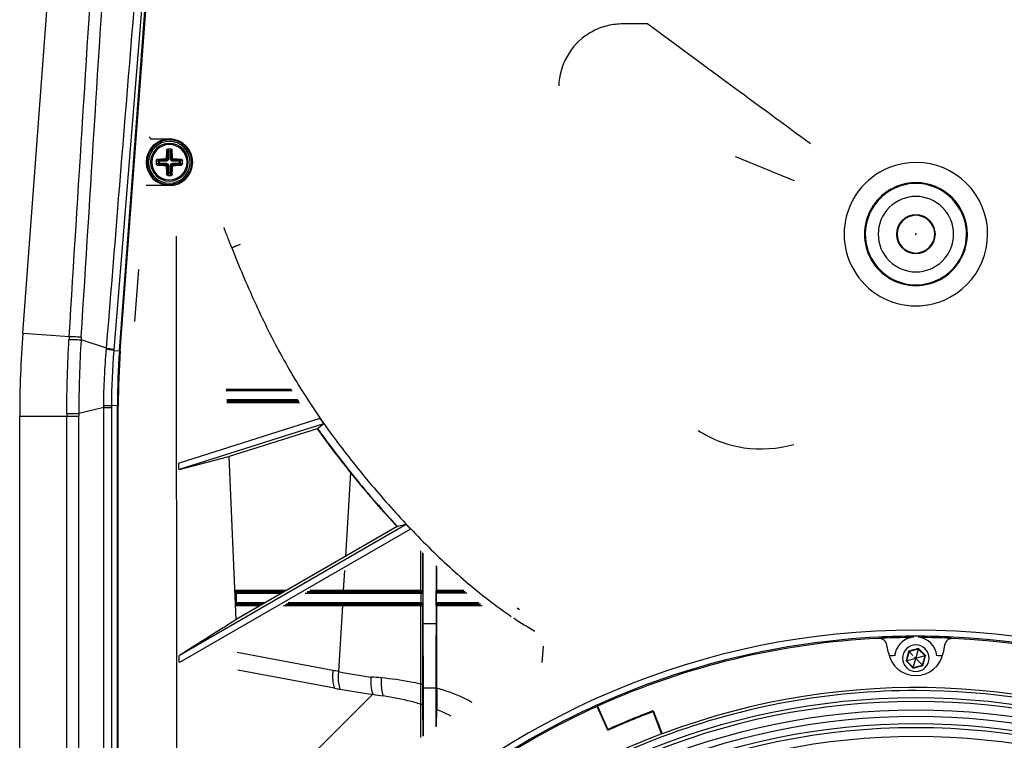
# Paper-space layout '13000589_1' of a CAD drawing. Units: millimetres. Extents: x 0 to 297, y 0 to 210.
# Drawn here: x 245 to 270, y 122 to 140 of the extents above; entities that cross this region are included whole.
import ezdxf

# ---------------------------------------------------------------- set-up
doc = ezdxf.new("R2010")
doc.units = ezdxf.units.MM
doc.header["$LTSCALE"] = 16.335
doc.layers.get('0').update_dxf_attribs({"linetype": 'CONTINUOUS'})
for name, color, linetype in [('ASSI', 7, 'CONTINUOUS'), ('AXES', 7, 'CONTINUOUS'), ('COPYGEOM', 7, 'CONTINUOUS'), ('GEOM', 7, 'CONTINUOUS')]:
    doc.layers.add(name, color=color, linetype=linetype)

psp = doc.layouts.new('13000589_1')

# ---------------------------------------------------------------- linework, layer by layer
at = {"color": 7, "linetype": 'CONTINUOUS'}
for p, q in [((245.5328, 131.8865), (246.3579, 142.8868)), ((248.681, 136.6761), (248.6833, 136.6762)), ((248.86, 136.6761), (248.681, 136.6761)), ((248.86, 136.6785), (249.1503, 136.6785)), ((249.1503, 135.5277), (248.5804, 135.5277)), ((250.4895, 134.4921), (250.5168, 134.4215)), ((250.6224, 134.1513), (250.6275, 134.1384)), ((250.5529, 130.5031), (252.1549, 130.5031)), ((250.5533, 130.495), (252.1595, 130.4956)), ((252.3379, 130.2105), (250.5654, 130.2112)), ((250.5657, 130.2032), (252.3426, 130.2032)), ((245.4561, 97.3678), (245.4561, 129.8373)), ((252.8655, 129.7757), (249.3886, 128.6795)), ((252.9555, 129.6471), (249.3889, 128.5226)), ((252.7984, 129.5261), (250.6239, 128.8405)), ((252.805, 129.5319), (252.7984, 129.5261)), ((249.3889, 128.5226), (250.6151, 128.8414)), ((250.6151, 128.8414), (250.7874, 124.8058)), ((250.6151, 128.8414), (250.6239, 128.8405)), ((250.7958, 124.8147), (250.6239, 128.8405)), ((254.2296, 127.7236), (254.1974, 127.7608)), ((254.9934, 127.1595), (249.3973, 123.9285)), ((254.7698, 127.1091), (250.7958, 124.8147)), ((254.7698, 127.1091), (254.78, 127.1109)), ((254.9934, 127.1595), (254.78, 127.1109)), ((255.0992, 127.0477), (249.3976, 123.7558)), ((255.405, 126.4539), (255.405, 124.7164)), ((255.7294, 126.1408), (255.7294, 124.7164)), ((255.7378, 125.5315), (255.7378, 126.1329)), ((250.7828, 125.5037), (250.7664, 125.5037)), ((251.988, 125.503), (250.7828, 125.5037)), ((250.7828, 125.4968), (250.8034, 125.4968)), ((250.8034, 125.4968), (251.9772, 125.4968)), ((252.5493, 125.4968), (253.4603, 125.4968)), ((253.4417, 125.5022), (252.5595, 125.5027)), ((253.4603, 125.5022), (253.4417, 125.5022)), ((253.7936, 125.502), (253.4603, 125.5022)), ((253.4603, 125.4968), (253.7936, 125.4968)), ((253.7936, 125.4968), (255.3523, 125.4968)), ((255.3523, 125.4968), (255.3678, 125.4968)), ((255.3678, 125.4968), (255.3726, 125.4968)), ((255.7328, 125.4735), (255.7328, 125.4769)), ((255.7328, 125.4668), (255.7328, 125.4735)), ((255.7677, 125.4968), (255.763, 125.4968)), ((256.4474, 125.5016), (255.7677, 125.5015)), ((256.4522, 125.4968), (255.7677, 125.4968)), ((250.7798, 125.1896), (250.7828, 125.1896)), ((250.8034, 125.1965), (250.7828, 125.1965)), ((250.7828, 125.1896), (251.4458, 125.19)), ((251.4571, 125.1965), (250.8034, 125.1965)), ((252.0185, 125.1903), (253.4195, 125.1911)), ((253.4381, 125.1965), (252.0292, 125.1965)), ((253.4195, 125.1911), (253.4381, 125.1911)), ((255.1044, 125.1965), (253.4381, 125.1965)), ((255.1043, 125.1917), (255.3477, 125.1917)), ((255.3523, 125.1965), (255.1044, 125.1965)), ((255.3476, 125.1917), (255.3678, 125.1917)), ((255.3477, 125.1917), (255.3678, 125.1917)), ((255.3726, 125.1965), (255.3523, 125.1965)), ((255.3979, 125.1617), (255.3979, 124.2807)), ((255.7677, 125.1965), (255.763, 125.1965)), ((256.6766, 125.1965), (255.7677, 125.1965)), ((256.8225, 125.1965), (256.6766, 125.1965)), ((256.677, 125.1917), (256.8298, 125.1916)), ((250.7874, 124.8058), (250.7958, 124.8147)), ((255.405, 124.7164), (255.4106, 123.1326)), ((255.405, 124.7164), (255.7294, 124.7164)), ((255.7294, 124.7164), (255.7238, 123.1326)), ((266.8913, 123.9957), (266.856, 124.187)), ((268.2795, 124.187), (268.2442, 123.9957)), ((255.7379, 123.1233), (255.7378, 124.1301)), ((267.4006, 124.0277), (267.3394, 123.7993)), ((267.3913, 124.037), (267.4006, 124.0277)), ((267.629, 124.0889), (267.4006, 124.0277)), ((267.4006, 124.0277), (267.4972, 123.931)), ((267.5858, 123.9278), (267.5685, 123.8633)), ((267.7961, 123.9217), (267.5858, 123.8653)), ((267.629, 124.0889), (267.587, 123.9322)), ((267.6324, 124.1016), (267.629, 124.0889)), ((267.7961, 123.9217), (267.629, 124.0889)), ((267.7349, 123.6933), (267.7961, 123.9217)), ((267.8088, 123.9251), (267.7961, 123.9217)), ((267.3267, 123.7959), (267.3394, 123.7993)), ((267.3394, 123.7993), (267.565, 123.8597)), ((267.3394, 123.7993), (267.5066, 123.6321)), ((267.5066, 123.6321), (267.567, 123.8577)), ((267.5066, 123.6321), (267.7349, 123.6933)), ((267.5317, 123.8966), (267.5657, 123.8625)), ((267.5657, 123.8625), (267.565, 123.8597)), ((267.565, 123.8597), (267.567, 123.8577)), ((267.5685, 123.8633), (267.5657, 123.8625)), ((267.567, 123.8577), (267.5698, 123.8585)), ((267.5705, 123.8612), (267.5685, 123.8633)), ((267.5698, 123.8585), (267.5705, 123.8612)), ((267.7349, 123.6933), (267.5698, 123.8585)), ((267.5858, 123.8653), (267.5705, 123.8612)), ((267.7442, 123.684), (267.7349, 123.6933)), ((267.5032, 123.6194), (267.5066, 123.6321)), ((255.4106, 123.1326), (255.4106, 121.9455)), ((255.4106, 123.1326), (255.7238, 123.1326)), ((255.7238, 123.1326), (255.7238, 122.1705)), ((255.3984, 122.7434), (255.4004, 121.9382)), ((255.7363, 122.1792), (255.7373, 122.5841)), ((259.9626, 122.0984), (259.7026, 122.6722)), ((259.7117, 122.6764), (259.9717, 122.1025)), ((261.2959, 121.9911), (261.088, 122.5432)), ((261.0903, 122.5655), (261.0973, 122.5468)), ((261.0973, 122.5468), (261.3052, 121.9946)), ((259.9708, 122.0801), (259.9626, 122.0984))]:
    psp.add_line(p, q, dxfattribs=at)
at = {"color": 9, "linetype": 'CONTINUOUS'}
for p, q in [((247.9179, 131.4517), (248.7239, 142.1978)), ((247.9378, 131.4502), (248.7438, 142.1963)), ((248.6833, 136.6762), (248.6837, 136.6762)), ((248.6837, 136.6762), (248.7101, 136.6778)), ((249.3323, 120.9758), (249.3284, 134.2776)), ((248.385, 133.4584), (248.2873, 132.1704)), ((245.5328, 131.8865), (246.231, 131.8341)), ((246.231, 131.8341), (246.677, 131.8007)), ((247.7878, 131.4565), (247.9179, 131.4517)), ((247.9378, 131.4502), (247.9179, 131.4517)), ((250.5545, 130.465), (252.1778, 130.4656)), ((252.3187, 130.2406), (250.5641, 130.2412)), ((247.867, 130.0925), (247.7298, 130.0977)), ((247.867, 108.0545), (247.867, 130.0925)), ((247.8869, 130.0925), (247.867, 130.0925)), ((247.887, 108.0545), (247.8869, 130.0925)), ((250.567, 130.1732), (252.3618, 130.1732)), ((245.4561, 129.8373), (246.1284, 129.8373)), ((246.1284, 129.8373), (246.1562, 129.8373)), ((246.1562, 129.8373), (246.6188, 129.8373)), ((253.6165, 128.4441), (253.492, 126.3713)), ((255.3477, 126.5106), (255.3477, 125.5317)), ((255.3979, 126.4609), (255.3979, 125.5315)), ((255.7472, 125.5317), (255.7473, 126.124)), ((255.7472, 125.5317), (255.7473, 126.124)), ((253.4715, 126.0292), (253.4417, 125.5322)), ((253.4715, 126.0292), (253.4417, 125.5322)), ((252.0399, 125.533), (250.7651, 125.5337)), ((250.7666, 125.4968), (250.7828, 125.4968)), ((250.7679, 125.4668), (250.7895, 125.4668)), ((250.7895, 125.4668), (250.8034, 125.4668)), ((250.8034, 125.2265), (250.8034, 125.4668)), ((250.8034, 125.4668), (251.9253, 125.4668)), ((252.4973, 125.4668), (255.3523, 125.4668)), ((253.4417, 125.5322), (252.6114, 125.5326)), ((253.4604, 125.5322), (253.4417, 125.5322)), ((253.4603, 125.5322), (253.4417, 125.5322)), ((253.7721, 125.5321), (253.4604, 125.5322)), ((253.7937, 125.532), (253.7721, 125.5321)), ((253.7936, 125.5321), (253.7721, 125.5321)), ((255.3477, 125.5317), (253.7937, 125.532)), ((255.3678, 125.5015), (253.7937, 125.502)), ((255.3523, 125.4668), (255.3523, 125.2265)), ((255.3523, 125.4668), (255.4015, 125.4668)), ((255.3678, 125.5015), (255.3679, 125.5015)), ((255.3678, 125.5015), (255.3679, 125.5015)), ((255.3678, 125.5015), (255.3679, 125.5015)), ((255.3679, 125.5015), (255.3726, 125.4968)), ((255.3679, 125.5015), (255.3726, 125.4968)), ((255.3977, 125.5316), (255.3979, 125.5315)), ((255.3979, 125.5315), (255.4027, 125.5268)), ((255.3979, 125.5314), (255.3979, 125.5315)), ((255.7328, 125.2265), (255.7328, 125.4668)), ((255.7328, 125.4668), (255.7421, 125.4668)), ((255.733, 125.5266), (255.7331, 125.5268)), ((255.7331, 125.5268), (255.7378, 125.5315)), ((255.7421, 125.2265), (255.7421, 125.4668)), ((255.763, 125.4668), (255.7421, 125.4668)), ((256.4116, 125.5318), (255.7472, 125.5317)), ((255.7477, 125.5266), (255.7472, 125.5317)), ((255.763, 125.4968), (255.7677, 125.5015)), ((256.488, 125.4668), (255.763, 125.4668)), ((250.7912, 125.2265), (250.7782, 125.2265)), ((250.7828, 125.1965), (250.7795, 125.1965)), ((250.7811, 125.1596), (251.3938, 125.16)), ((250.8034, 125.2265), (250.7912, 125.2265)), ((251.5091, 125.2265), (250.8034, 125.2265)), ((251.9665, 125.1603), (253.4195, 125.1611)), ((255.3523, 125.2265), (252.0811, 125.2265)), ((253.4195, 125.1611), (253.3223, 123.5325)), ((253.4195, 125.1611), (253.4382, 125.1611)), ((253.4195, 125.1611), (253.4381, 125.1611)), ((253.4381, 125.1911), (255.1043, 125.1917)), ((253.4382, 125.1611), (255.1046, 125.1618)), ((255.1046, 125.1618), (255.3476, 125.1619)), ((255.3476, 125.1619), (255.3475, 123.225)), ((255.3523, 125.2265), (255.3734, 125.2265)), ((255.3679, 125.1918), (255.3678, 125.1917)), ((255.3679, 125.1918), (255.3678, 125.1917)), ((255.3678, 125.1917), (255.3679, 125.1917)), ((255.3726, 125.1965), (255.3679, 125.1918)), ((255.3726, 125.1965), (255.3679, 125.1918)), ((255.3734, 125.2265), (255.4029, 125.2265)), ((255.3976, 125.1618), (255.3979, 125.1617)), ((255.4027, 125.1665), (255.3979, 125.1617)), ((255.3979, 125.1619), (255.3979, 125.1617)), ((255.733, 125.1709), (255.7328, 125.2265)), ((255.7421, 125.2265), (255.7328, 125.2265)), ((255.7339, 125.1657), (255.7331, 125.1665)), ((255.7378, 125.1618), (255.7339, 125.1657)), ((255.738, 125.165), (255.7378, 125.1618)), ((255.7378, 124.1301), (255.7378, 125.1618)), ((255.763, 125.2265), (255.7421, 125.2265)), ((255.7472, 125.1619), (255.7679, 125.1619)), ((255.7472, 125.1619), (255.7677, 125.1619)), ((255.7472, 124.1301), (255.7472, 125.1619)), ((256.7845, 125.2265), (255.763, 125.2265)), ((255.7677, 125.1918), (255.7638, 125.1957)), ((255.7677, 125.1918), (256.677, 125.1917)), ((255.7677, 125.1918), (255.7677, 125.1918)), ((255.7679, 125.1619), (256.6769, 125.1619)), ((256.6766, 125.1619), (256.7062, 125.1619)), ((256.6769, 125.1619), (256.7062, 125.1619)), ((256.7062, 125.1619), (256.8681, 125.1619)), ((257.5319, 124.9316), (257.5865, 124.8945)), ((257.7301, 125.1025), (257.7879, 125.0646)), ((255.3979, 124.2807), (255.3979, 123.2248)), ((258.3689, 124.1556), (258.338, 123.7519)), ((253.1851, 123.559), (250.8218, 124.0019)), ((255.7471, 123.1235), (255.7472, 124.1301)), ((267.3913, 124.037), (267.3267, 123.7959)), ((267.6324, 124.1016), (267.3913, 124.037)), ((267.8088, 123.9251), (267.6324, 124.1016)), ((267.7442, 123.684), (267.8088, 123.9251)), ((267.3267, 123.7959), (267.5032, 123.6194)), ((267.5032, 123.6194), (267.7442, 123.684)), ((253.2206, 123.121), (250.8407, 123.567)), ((254.1718, 122.9717), (252.4829, 121.289)), ((255.7471, 123.1235), (255.7391, 123.1234)), ((255.348, 122.7301), (255.3484, 121.9005)), ((255.7373, 122.5841), (255.7373, 122.6054)), ((255.7441, 122.1846), (255.7458, 122.5841)), ((255.7458, 122.5841), (255.7458, 122.5937)), ((255.7458, 122.5841), (255.7458, 122.5937))]:
    psp.add_line(p, q, dxfattribs=at)
at = {"color": 7, "linetype": 'CONTINUOUS'}
for points in [[(250.4895, 134.4921), (250.5041, 134.4543), (250.5168, 134.4215)], [(250.6224, 134.1513), (250.6252, 134.1443), (250.6275, 134.1384)], [(254.2296, 127.7236), (254.2243, 127.7298), (254.2189, 127.7359), (254.2135, 127.7421), (254.2082, 127.7483), (254.2028, 127.7545), (254.1974, 127.7608)], [(254.2296, 127.7236), (254.2305, 127.7226), (254.2314, 127.7216), (254.2322, 127.7206), (254.2331, 127.7196), (254.234, 127.7186), (254.2348, 127.7176)], [(254.2348, 127.7176), (254.2357, 127.7166), (254.2365, 127.7157), (254.2372, 127.7148), (254.238, 127.7139), (254.2388, 127.713), (254.2396, 127.7121)], [(255.405, 126.4539), (255.405, 125.7033), (255.405, 124.7164)], [(255.7294, 126.1408), (255.7294, 125.8604), (255.7294, 124.7164)], [(255.7378, 125.5315), (255.7378, 126.1273), (255.7378, 126.1329)], [(255.7328, 125.4668), (255.7328, 125.4701), (255.7328, 125.4735)], [(255.405, 124.7164), (255.4057, 124.5416), (255.4063, 124.3665), (255.4069, 124.1911), (255.4075, 124.0154), (255.4081, 123.8394), (255.4087, 123.6632), (255.4094, 123.4866), (255.41, 123.3098), (255.4106, 123.1326)], [(255.7294, 124.7164), (255.7288, 124.5416), (255.7282, 124.3665), (255.7275, 124.1911), (255.7269, 124.0154), (255.7263, 123.8394), (255.7257, 123.6632), (255.7251, 123.4866), (255.7245, 123.3098), (255.7238, 123.1326)], [(255.7379, 123.1233), (255.7378, 123.4765), (255.7378, 123.8242), (255.7378, 124.1301)], [(267.3913, 124.037), (267.3926, 124.0356), (267.3939, 124.0343), (267.3951, 124.0332), (267.3962, 124.032), (267.3972, 124.031), (267.3981, 124.0301), (267.3989, 124.0294), (267.3995, 124.0288), (267.4, 124.0283), (267.4003, 124.0279), (267.4005, 124.0277), (267.4006, 124.0277)], [(267.6324, 124.1016), (267.6318, 124.0998), (267.6314, 124.098), (267.631, 124.0963), (267.6306, 124.0948), (267.6302, 124.0934), (267.6298, 124.0922), (267.6296, 124.0912), (267.6293, 124.0903), (267.6292, 124.0897), (267.629, 124.0892), (267.629, 124.089), (267.629, 124.0889)], [(267.8088, 123.9251), (267.807, 123.9246), (267.8053, 123.9241), (267.8036, 123.9237), (267.8021, 123.9233), (267.8007, 123.9229), (267.7995, 123.9226), (267.7984, 123.9223), (267.7976, 123.9221), (267.7969, 123.9219), (267.7965, 123.9218), (267.7962, 123.9217), (267.7961, 123.9217)], [(267.3267, 123.7959), (267.3285, 123.7964), (267.3303, 123.7969), (267.3319, 123.7973), (267.3334, 123.7977), (267.3348, 123.7981), (267.336, 123.7984), (267.3371, 123.7987), (267.3379, 123.7989), (267.3386, 123.7991), (267.339, 123.7992), (267.3393, 123.7993), (267.3394, 123.7993)], [(267.7442, 123.684), (267.7429, 123.6854), (267.7416, 123.6866), (267.7404, 123.6878), (267.7393, 123.689), (267.7383, 123.69), (267.7374, 123.6909), (267.7366, 123.6916), (267.736, 123.6922), (267.7355, 123.6927), (267.7352, 123.6931), (267.735, 123.6933), (267.7349, 123.6933)], [(267.5032, 123.6194), (267.5037, 123.6212), (267.5041, 123.623), (267.5046, 123.6246), (267.505, 123.6262), (267.5053, 123.6276), (267.5057, 123.6288), (267.5059, 123.6298), (267.5062, 123.6307), (267.5064, 123.6313), (267.5065, 123.6318), (267.5065, 123.632), (267.5066, 123.6321)], [(255.4106, 123.1326), (255.4106, 122.6923), (255.4106, 122.2502), (255.4106, 121.9455)], [(255.7238, 123.1326), (255.7238, 122.6921), (255.7238, 122.2498), (255.7238, 122.1705)]]:
    psp.add_lwpolyline(points, dxfattribs=at)
at = {"color": 9, "linetype": 'CONTINUOUS'}
for points in [[(255.3979, 126.4609), (255.3979, 126.2763), (255.3979, 126.0348), (255.3979, 125.7866), (255.3979, 125.5315)], [(255.7328, 125.2265), (255.7328, 125.267), (255.7328, 125.3073), (255.7328, 125.3474), (255.7328, 125.3874), (255.7328, 125.4272), (255.7328, 125.4668)], [(255.7421, 125.2265), (255.7421, 125.267), (255.7421, 125.3073), (255.7421, 125.3474), (255.7421, 125.3874), (255.7421, 125.4272), (255.7421, 125.4668)], [(255.763, 125.4968), (255.7638, 125.4976), (255.7646, 125.4984), (255.7653, 125.4992), (255.7661, 125.4999), (255.7669, 125.5007), (255.7677, 125.5015)], [(255.7677, 125.1918), (255.7669, 125.1925), (255.7661, 125.1933), (255.7653, 125.1941), (255.7646, 125.1949), (255.7638, 125.1957)], [(258.3689, 124.1556), (258.3448, 123.8411), (258.338, 123.7519)], [(255.7471, 123.1235), (255.7471, 123.4766), (255.7471, 123.8244), (255.7472, 124.1301)]]:
    psp.add_lwpolyline(points, dxfattribs=at)
at = {"color": 7, "linetype": 'CONTINUOUS'}
for centre, radius, start, end in [((249.1503, 136.1031), 0.573, 90, 180), ((249.1503, 136.1031), 0.55, 96.01999, 180), ((249.1503, 136.1031), 0.55, 83.98001, 96.01999), ((249.1503, 136.1031), 0.5754, 0, 90), ((249.1503, 136.1031), 0.55, 4.02901, 83.98001), ((249.1503, 136.1031), 0.573, 180, 270), ((249.1503, 136.1031), 0.55, 180, 263.98001), ((249.1503, 136.1031), 0.5754, 270, 360), ((249.1503, 136.1031), 0.55, 276.01999, 355.97099), ((249.1503, 136.1031), 0.55, 0, 4.02901), ((249.1503, 136.1031), 0.55, 355.97099, 360), ((267.5697, 134.3282), 1.77, 292.5, 112.5), ((267.5697, 134.3282), 1.77, 112.5, 292.5), ((267.5697, 134.3282), 1.27, 292.5, 112.5), ((267.5697, 134.3282), 1.2495, 315, 112.5), ((249.1503, 136.1031), 0.55, 263.98001, 276.01999), ((267.5697, 134.3282), 1.27, 112.5, 292.5), ((267.5697, 134.3282), 1.2495, 112.5, 135), ((267.5697, 134.3282), 1.2495, 135, 292.5), ((267.5697, 134.3282), 0.93, 315, 135), ((267.5697, 134.3282), 0.93, 135, 315), ((267.5697, 134.3282), 0.48, 135, 315), ((267.5697, 134.3282), 0.465, 135, 315), ((267.5697, 134.3282), 0.48, 315, 135), ((267.5697, 134.3282), 0.465, 315, 135), ((267.5697, 134.3282), 1.2495, 292.5, 315), ((272.861, 129.837), 27.4049, 175.71121, 179.99933), ((244.9783, 139.9044), 12.9941, 307.03654, 307.87221), ((259.7898, 134.4653), 8.5514, 215.23438, 215.43502), ((263.657, 137.1739), 13.2727, 215.28273, 215.52275), ((269.2392, 141.1423), 20.1217, 215.4841, 216.49389), ((272.2574, 143.4093), 23.8965, 216.55975, 220.9082), ((272.1755, 143.2919), 23.7577, 220.97897, 222.92847), ((255.3679, 125.5317), 0.0301, 289.00157, 299.62992), ((255.3677, 125.5317), 0.0302, 347.61618, 354.29187), ((255.369, 125.5316), 0.0289, 354.29538, 359.67693), ((255.7678, 125.531), 0.0295, 261.39541, 269.76783), ((255.3677, 125.1616), 0.0302, 5.71895, 12.40758), ((255.369, 125.1617), 0.0289, 0.32216, 5.71543), ((267.5678, 105.3326), 19.2217, 0, 180), ((267.5678, 105.3326), 19.0714, 87.23494, 92.76487), ((267.5678, 105.3326), 19.0714, 92.76487, 114.36744), ((267.5678, 105.3326), 19.04, 92.76387, 114.36867), ((266.6593, 124.1507), 0.2, 10.45469, 92.76387), ((267.5678, 105.3326), 19.04, 92.50782, 92.70026), ((267.5678, 105.3326), 19.04, 90.38276, 92.50782), ((267.5678, 123.8605), 0.525, 135, 173.42217), ((267.5678, 123.8605), 0.525, 94.99763, 135), ((267.5678, 123.8605), 0.3276, 315, 135), ((267.5678, 123.8605), 0.525, 6.57374, 83.57143), ((267.5678, 105.3326), 19.04, 87.49218, 89.61815), ((268.4762, 124.1507), 0.2, 157.5, 169.54531), ((268.4762, 124.1507), 0.2, 87.23613, 157.5), ((267.5678, 105.3326), 19.04, 87.30363, 87.49218), ((267.5678, 105.3326), 19.04, 47.76387, 87.23613), ((267.5678, 105.3326), 19.0714, 47.76358, 87.23494), ((267.5678, 124.1205), 0.6879, 190.45469, 349.54531), ((267.5678, 105.3326), 18.6, 91.60818, 92.02434), ((267.5678, 123.8605), 0.3276, 135, 315), ((267.5678, 105.3326), 18.6, 87.97569, 88.39141), ((267.5678, 105.3326), 17.8, 20.63133, 110.59914), ((267.5678, 105.3326), 19.0714, 114.39748, 132.23652), ((267.5678, 105.3326), 19.0714, 114.36744, 114.39748), ((267.5678, 105.3326), 19.04, 114.39876, 132.23613), ((267.5678, 105.3326), 19.04, 114.36789, 114.39801), ((267.5678, 105.3326), 18.41, 110.63152, 114.36867), ((267.5678, 105.3326), 18.39, 110.63133, 114.36886), ((267.5678, 105.3326), 18.41, 110.60021, 110.63152), ((267.5678, 105.3326), 18.6, 114.36797, 114.39877), ((267.5678, 105.3326), 17.8, 110.63133, 200.59914), ((267.5678, 105.3326), 18.39, 114.36886, 114.39983)]:
    psp.add_arc(centre, radius, start, end, dxfattribs=at)
at = {"color": 9, "linetype": 'CONTINUOUS'}
for centre, radius, start, end in [((292.2172, 150.5701), 44.7181, 201.16911, 201.54075), ((288.28, 149.0163), 40.4853, 201.56082, 201.78766), ((267.5697, 134.3282), 0.00966, 135, 315), ((267.5697, 134.3282), 0.00966, 315, 135), ((266.0441, 130.0923), 18.1771, 175.71122, 179.99931), ((266.044, 130.0923), 18.157, 175.71121, 179.99933), ((255.3727, 125.5268), 0.03, 269.79313, 0.01776), ((255.3681, 125.5313), 0.0297, 299.67909, 307.64131), ((255.7631, 125.4821), 0.0147, 90.38873, 96.4889), ((255.3916, 125.1617), 0.044, 174.70823, 179.78392), ((255.3911, 125.1618), 0.0435, 169.64285, 174.72616), ((255.3681, 125.1619), 0.0297, 52.15368, 59.89861), ((255.7631, 125.1665), 0.03, 90.19068, 179.99809), ((251.2951, 113.4746), 10.26, 78.60439, 79.38464), ((256.5134, 139.3705), 16.1562, 258.60836, 261.4847), ((307.2114, 123.0282), 51.8642, 179.7826, 180.32924), ((453.5116, 123.2142), 198.1138, 179.996927, 180.136147), ((256.3002, 139.552), 16.717, 259.38448, 259.86205), ((256.1423, 138.6202), 15.7721, 259.83071, 262.82299), ((257.0807, 140.4296), 17.6986, 260.5402, 261.35883), ((47.2508, 123.0854), 208.4871, 359.868097, 0.01042), ((444.892, 122.37), 189.1463, 179.771748, 179.932256), ((267.5678, 105.3326), 17.7305, 90, 110.60321), ((267.5678, 105.3326), 17.7305, 20.62913, 90), ((267.5678, 105.3326), 17.5474, 90, 270), ((267.5678, 105.3326), 17.4598, 90, 270), ((267.5678, 105.3326), 17.5474, 270, 90), ((267.5678, 105.3326), 17.4598, 270, 90), ((267.5678, 105.3326), 17.2457, 90, 270), ((267.5678, 105.3326), 17.2457, 270, 90), ((267.5678, 105.3326), 17.0869, 90, 270), ((267.5678, 105.3326), 16.9065, 90, 270), ((267.5678, 105.3326), 17.0869, 270, 90), ((267.5678, 105.3326), 16.9065, 270, 90), ((267.5678, 105.3326), 16.8122, 90, 270), ((267.5678, 105.3326), 16.8122, 270, 90), ((267.5678, 105.3326), 17.7305, 110.63551, 200.59682), ((267.5678, 105.3326), 16.5957, 90, 270), ((267.5678, 105.3326), 17.7305, 110.60321, 110.63551), ((267.5678, 105.3326), 16.5957, 270, 90)]:
    psp.add_arc(centre, radius, start, end, dxfattribs=at)
for points, knots in [([(248.6604, 136.7316), (248.6594, 136.7183), (248.669, 136.6896), (248.6968, 136.6778), (248.7101, 136.6778)], [0, 0, 0, 0, 0.500698, 1, 1, 1, 1]), ([(248.7101, 136.6778), (248.7262, 136.6787), (248.7762, 136.6778), (248.8262, 136.6785), (248.86, 136.6785)], [0, 0, 0, 0, 0.3223728, 1, 1, 1, 1]), ([(250.8933, 134.0712), (250.8677, 134.061), (250.8198, 134.0419), (250.7631, 134.0192), (250.7254, 134.0046), (250.7061, 133.9964), (250.6937, 133.9928), (250.6883, 133.9894), (250.6867, 133.9895)], [0, 0, 0, 0, 0.3718949, 0.696859, 0.8236807, 0.9189761, 0.9786179, 1, 1, 1, 1]), ([(250.7828, 125.4968), (250.7917, 125.4967), (250.8022, 125.4829), (250.8034, 125.4706), (250.8034, 125.4668)], [0, 0, 0, 0, 0.6971147, 1, 1, 1, 1]), ([(253.4417, 125.5322), (253.4417, 125.5284), (253.4427, 125.5167), (253.4518, 125.5023), (253.4603, 125.5022)], [0, 0, 0, 0, 0.3131487, 1, 1, 1, 1]), ([(255.3477, 125.5317), (255.3525, 125.5317), (255.3691, 125.5317), (255.3858, 125.5322), (255.3977, 125.5316)], [0, 0, 0, 0, 0.2882044, 1, 1, 1, 1]), ([(255.3477, 125.5317), (255.3477, 125.5278), (255.3487, 125.5156), (255.359, 125.5016), (255.3678, 125.5015)], [0, 0, 0, 0, 0.3052928, 1, 1, 1, 1]), ([(255.3726, 125.4968), (255.3705, 125.4968), (255.3577, 125.4936), (255.3523, 125.4775), (255.3523, 125.4668)], [0, 0, 0, 0, 0.1611685, 1, 1, 1, 1]), ([(255.7328, 125.4769), (255.7328, 125.4839), (255.733, 125.5005), (255.7325, 125.5171), (255.733, 125.5266)], [0, 0, 0, 0, 0.4259954, 1, 1, 1, 1]), ([(255.7472, 125.5317), (255.7449, 125.5318), (255.7431, 125.5317), (255.738, 125.5315), (255.7402, 125.5317), (255.7409, 125.5318)], [0, 0, 0, 0, 0.6950613, 0.8122299, 1, 1, 1, 1]), ([(255.7421, 125.4668), (255.7421, 125.4719), (255.7438, 125.4843), (255.7541, 125.4959), (255.7614, 125.4967)], [0, 0, 0, 0, 0.4118412, 1, 1, 1, 1]), ([(250.7828, 125.1965), (250.7917, 125.1966), (250.8022, 125.2104), (250.8034, 125.2227), (250.8034, 125.2265)], [0, 0, 0, 0, 0.6971147, 1, 1, 1, 1]), ([(253.4195, 125.1611), (253.4195, 125.1649), (253.4205, 125.1766), (253.4296, 125.191), (253.4381, 125.1911)], [0, 0, 0, 0, 0.3131486, 1, 1, 1, 1]), ([(255.3476, 125.1619), (255.3524, 125.1619), (255.3691, 125.1619), (255.3858, 125.1624), (255.3976, 125.1618)], [0, 0, 0, 0, 0.2881011, 1, 1, 1, 1]), ([(255.3523, 125.2265), (255.3523, 125.2211), (255.3539, 125.2085), (255.3651, 125.1966), (255.3726, 125.1965)], [0, 0, 0, 0, 0.4202407, 1, 1, 1, 1]), ([(255.7331, 125.1665), (255.7328, 125.1668), (255.7333, 125.1685), (255.733, 125.1698), (255.733, 125.1709)], [0, 0, 0, 0, 0.2544411, 1, 1, 1, 1]), ([(255.7378, 125.1618), (255.738, 125.1622), (255.7426, 125.1608), (255.745, 125.1619), (255.7478, 125.1619)], [0, 0, 0, 0, 0.1564982, 1, 1, 1, 1]), ([(255.763, 125.1965), (255.7609, 125.1965), (255.7479, 125.1996), (255.7421, 125.2158), (255.7421, 125.2265)], [0, 0, 0, 0, 0.1636663, 1, 1, 1, 1]), ([(255.7472, 125.162), (255.7472, 125.1654), (255.7484, 125.1768), (255.7563, 125.1891), (255.7643, 125.1913)], [0, 0, 0, 0, 0.2918729, 1, 1, 1, 1]), ([(255.7643, 125.1913), (255.7648, 125.1914), (255.766, 125.1917), (255.7671, 125.1918), (255.7677, 125.1918)], [0, 0, 0, 0, 0.5081741, 1, 1, 1, 1]), ([(253.1851, 123.559), (253.1807, 123.5205), (253.171, 123.3739), (253.1877, 123.2242), (253.2206, 123.121)], [0, 0, 0, 0, 0.2635109, 1, 1, 1, 1]), ([(253.3223, 123.5325), (253.3176, 123.4942), (253.3071, 123.3481), (253.3241, 123.1986), (253.3576, 123.0959)], [0, 0, 0, 0, 0.2632773, 1, 1, 1, 1]), ([(254.1211, 123.3924), (254.1178, 123.3554), (254.1125, 123.2137), (254.135, 123.0698), (254.1718, 122.9717)], [0, 0, 0, 0, 0.2614632, 1, 1, 1, 1]), ([(254.3782, 123.3764), (254.3758, 123.3373), (254.3726, 123.1882), (254.391, 123.0377), (254.4216, 122.9319)], [0, 0, 0, 0, 0.2624818, 1, 1, 1, 1]), ([(255.3475, 123.225), (255.2683, 123.2424), (254.9476, 123.3073), (254.623, 123.3516), (254.3782, 123.3764)], [0, 0, 0, 0, 0.2477762, 1, 1, 1, 1]), ([(255.3475, 123.225), (255.3526, 123.225), (255.3633, 123.2248), (255.3792, 123.2259), (255.389, 123.2232), (255.3972, 123.2263), (255.3979, 123.2248)], [0, 0, 0, 0, 0.3049624, 0.6420552, 0.9019419, 1, 1, 1, 1]), ([(256.6245, 122.7685), (256.5554, 122.8075), (256.2727, 122.9492), (255.9743, 123.0576), (255.7471, 123.1235)], [0, 0, 0, 0, 0.2512156, 1, 1, 1, 1]), ([(255.348, 122.7302), (255.2735, 122.7523), (254.9684, 122.8357), (254.6573, 122.8961), (254.4216, 122.9319)], [0, 0, 0, 0, 0.245949, 1, 1, 1, 1]), ([(255.348, 122.7301), (255.3527, 122.7276), (255.3694, 122.7223), (255.3984, 122.7303), (255.3984, 122.7434)], [0, 0, 0, 0, 0.2895574, 1, 1, 1, 1]), ([(255.7458, 122.5937), (255.7435, 122.595), (255.7384, 122.5967), (255.7386, 122.6031), (255.7401, 122.6044)], [0, 0, 0, 0, 0.5767024, 1, 1, 1, 1]), ([(256.103, 122.4308), (256.0745, 122.4458), (255.9577, 122.5049), (255.8375, 122.5574), (255.7458, 122.5936)], [0, 0, 0, 0, 0.2466709, 1, 1, 1, 1])]:
    psp.add_open_spline(points, degree=3, knots=knots, dxfattribs=at)
at = {"color": 7, "linetype": 'CONTINUOUS'}
for points, knots in [([(250.6867, 133.9895), (250.8647, 133.5442), (251.2371, 132.66), (251.8712, 131.3673), (252.611, 130.1314), (253.4521, 128.9627), (254.3641, 127.8493), (255.3383, 126.7896), (256.3827, 125.7991), (257.1363, 125.2024), (257.5319, 124.9316)], [0, 0, 0, 0, 0.1250143, 0.2500233, 0.3750286, 0.5000358, 0.6250443, 0.7500496, 0.8750433, 1, 1, 1, 1]), ([(252.8655, 129.7757), (252.8676, 129.7758), (252.8706, 129.7655), (252.8816, 129.7555), (252.8947, 129.7342), (252.9111, 129.7118), (252.927, 129.6887), (252.9396, 129.6709), (252.9472, 129.6593), (252.9521, 129.653), (252.9532, 129.6496), (252.9559, 129.6474), (252.9555, 129.6471)], [0, 0, 0, 0, 0.0407638, 0.1520127, 0.3135536, 0.5006384, 0.687772, 0.849336, 0.9125774, 0.9602061, 0.9898534, 1, 1, 1, 1]), ([(252.7984, 129.5261), (253.0984, 129.1013), (253.7328, 128.2756), (254.4156, 127.49), (254.7698, 127.1091)], [0, 0, 0, 0, 0.4999921, 1, 1, 1, 1]), ([(249.3889, 128.5226), (249.3869, 128.5221), (249.3872, 128.5351), (249.3845, 128.5465), (249.3843, 128.5728), (249.3836, 128.6002), (249.3842, 128.628), (249.3843, 128.6533), (249.3873, 128.6676), (249.3864, 128.6787), (249.3886, 128.6795)], [0, 0, 0, 0, 0.0384414, 0.1477148, 0.3087614, 0.4954723, 0.6816324, 0.8425068, 0.9549137, 1, 1, 1, 1]), ([(254.9934, 127.1595), (254.9954, 127.16), (254.9998, 127.1503), (255.0118, 127.1425), (255.0277, 127.1236), (255.0469, 127.1041), (255.0657, 127.0838), (255.0805, 127.0684), (255.0896, 127.0582), (255.0952, 127.0529), (255.0968, 127.0497), (255.0996, 127.0481), (255.0992, 127.0477)], [0, 0, 0, 0, 0.0399629, 0.1501311, 0.3118665, 0.5005049, 0.6891928, 0.8509551, 0.9137551, 0.9608047, 0.9899899, 1, 1, 1, 1]), ([(255.7378, 125.5315), (255.7378, 125.5246), (255.743, 125.5101), (255.7565, 125.5029), (255.7634, 125.5019)], [0, 0, 0, 0, 0.4997562, 1, 1, 1, 1]), ([(255.3679, 125.1917), (255.3692, 125.1917), (255.3716, 125.1916), (255.3741, 125.1911), (255.3753, 125.1908)], [0, 0, 0, 0, 0.4984382, 1, 1, 1, 1]), ([(255.3753, 125.1908), (255.3767, 125.1904), (255.3793, 125.1896), (255.3818, 125.1884), (255.383, 125.1877)], [0, 0, 0, 0, 0.5002594, 1, 1, 1, 1]), ([(255.7677, 125.1918), (255.7605, 125.1917), (255.7458, 125.1862), (255.7388, 125.1721), (255.738, 125.165)], [0, 0, 0, 0, 0.4997861, 1, 1, 1, 1]), ([(250.7874, 124.8058), (250.6702, 124.732), (250.2067, 124.4397), (249.7433, 124.1472), (249.3973, 123.9285)], [0, 0, 0, 0, 0.2529012, 1, 1, 1, 1]), ([(249.3976, 123.7558), (249.3956, 123.7548), (249.3951, 123.7706), (249.3928, 123.7823), (249.3922, 123.8114), (249.3917, 123.8405), (249.3923, 123.8705), (249.3924, 123.8976), (249.3956, 123.9148), (249.3947, 123.9269), (249.3973, 123.9285)], [0, 0, 0, 0, 0.039098, 0.152321, 0.312263, 0.491956, 0.6707881, 0.8301002, 0.9482319, 1, 1, 1, 1])]:
    psp.add_open_spline(points, degree=3, knots=knots, dxfattribs=at)
for points in [[(255.3679, 125.5015), (255.3712, 125.5015), (255.3746, 125.5021), (255.3777, 125.5032)], [(255.3863, 125.5078), (255.3917, 125.512), (255.3957, 125.5185), (255.3972, 125.5252)], [(255.3863, 125.1854), (255.3917, 125.1812), (255.3957, 125.1747), (255.3972, 125.1681)], [(257.6455, 124.855), (257.8164, 124.7415), (257.991, 124.6334), (258.1697, 124.5327)]]:
    psp.add_open_spline(points, degree=3, dxfattribs=at)
at = {"color": 9, "linetype": 'CONTINUOUS'}
for points in [[(255.7418, 125.5056), (255.7364, 125.511), (255.7331, 125.5191), (255.7331, 125.5268)], [(255.763, 125.4968), (255.7553, 125.4968), (255.7472, 125.5002), (255.7418, 125.5056)], [(255.7574, 125.5056), (255.7516, 125.5107), (255.7486, 125.5189), (255.7477, 125.5266)], [(255.7677, 125.5015), (255.764, 125.5015), (255.7602, 125.5032), (255.7574, 125.5056)], [(255.3578, 125.1877), (255.3526, 125.1833), (255.3496, 125.1763), (255.3484, 125.1696)], [(255.3678, 125.1917), (255.3642, 125.1917), (255.3605, 125.19), (255.3578, 125.1877)], [(255.3726, 125.1965), (255.3854, 125.1965), (255.3999, 125.1844), (255.4022, 125.1717)], [(254.3782, 123.3764), (254.2928, 123.385), (254.2069, 123.3909), (254.1211, 123.3924)]]:
    psp.add_open_spline(points, degree=3, dxfattribs=at)
at = {"layer": 'ASSI', "color": 9, "linetype": 'CONTINUOUS'}
for centre, radius, start, end in [((1076.3747, 1243.878), 1372.7771, 233.5591008, 233.7672191), ((127.3657, -196.2116), 359.1, 67.536795, 67.78841)]:
    psp.add_arc(centre, radius, start, end, dxfattribs=at)
at = {"layer": 'AXES', "color": 7, "linetype": 'CONTINUOUS'}
for start, end in [(0, 180), (180, 360)]:
    psp.add_arc((249.1503, 136.1031), 0.435, start, end, dxfattribs=at)
at = {"layer": 'COPYGEOM', "color": 9, "linetype": 'CONTINUOUS'}
for p, q in [((247.7893, 131.4754), (248.6627, 142.2023)), ((247.5977, 131.5136), (246.9708, 131.7189)), ((247.5962, 131.4951), (247.5977, 131.5136)), ((247.7878, 131.4565), (247.7893, 131.4754)), ((247.5318, 130.053), (246.9149, 129.8977)), ((247.5318, 130.053), (247.5315, 130.0992)), ((247.5318, 130.053), (247.7298, 130.053)), ((247.5318, 97.1522), (247.5318, 130.053)), ((247.7298, 130.053), (247.7298, 130.0977)), ((247.7299, 97.1522), (247.7298, 130.053)), ((246.6188, 129.8373), (246.9149, 129.8373)), ((246.6189, 97.3678), (246.6188, 129.8373)), ((246.6189, 129.8981), (246.9149, 129.8977)), ((246.9149, 97.3678), (246.9149, 129.8373))]:
    psp.add_line(p, q, dxfattribs=at)
for centre, radius, start, end in [((275.9496, 129.9765), 29.3295, 176.43426, 176.57491), ((277.9033, 129.8585), 30.9884, 176.55831, 179.92768), ((275.9818, 129.9849), 29.0628, 176.43875, 176.57962), ((275.9789, 129.8374), 29.3601, 179.88151, 180.00008), ((276.0717, 129.8374), 29.1568, 179.88157, 180.00008)]:
    psp.add_arc(centre, radius, start, end, dxfattribs=at)
for points in [[(246.677, 131.8007), (246.903, 135.4341), (247.1307, 139.0675), (247.3594, 142.7007)], [(246.9752, 131.7902), (247.2013, 135.4236), (247.4296, 139.0568), (247.6587, 142.69)], [(247.5977, 131.5136), (247.8887, 135.0892), (248.1808, 138.6647), (248.4725, 142.2403)], [(246.6189, 129.8981), (246.6201, 130.5086), (246.6361, 131.1194), (246.6726, 131.7288)], [(247.5315, 130.0992), (247.5293, 130.565), (247.5595, 131.0307), (247.5962, 131.4951)], [(247.7298, 130.0977), (247.73, 130.551), (247.7509, 131.0047), (247.7878, 131.4565)]]:
    psp.add_open_spline(points, degree=3, dxfattribs=at)
for points, knots in [([(260.9544, 139.52), (260.8304, 139.5201), (260.5797, 139.5175), (260.1999, 139.5251), (259.8199, 139.4506), (259.3576, 139.227), (258.906, 138.7462), (258.7675, 138.2384), (258.7557, 137.9865)], [0, 0, 0, 0, 0.1224572, 0.2479353, 0.374692, 0.5009301, 0.7507742, 1, 1, 1, 1]), ([(246.6726, 131.7288), (246.6858, 131.7318), (246.7248, 131.7313), (246.824, 131.7307), (246.9101, 131.7247), (246.9708, 131.7189)], [0, 0, 0, 0, 0.1360993, 0.3872561, 1, 1, 1, 1]), ([(246.677, 131.8007), (246.6902, 131.8037), (246.7292, 131.8032), (246.8283, 131.8024), (246.9144, 131.7962), (246.9752, 131.7902)], [0, 0, 0, 0, 0.1361286, 0.3872717, 1, 1, 1, 1]), ([(247.5962, 131.4951), (247.621, 131.4919), (247.6654, 131.4857), (247.7236, 131.4764), (247.7619, 131.4668), (247.7829, 131.4613), (247.7878, 131.4565)], [0, 0, 0, 0, 0.3827558, 0.6867002, 0.8955296, 1, 1, 1, 1]), ([(247.5977, 131.5136), (247.6225, 131.5105), (247.6668, 131.5043), (247.7251, 131.4951), (247.7634, 131.4855), (247.7844, 131.4802), (247.7893, 131.4754)], [0, 0, 0, 0, 0.3828539, 0.6868564, 0.8956765, 1, 1, 1, 1]), ([(247.5315, 130.0992), (247.5773, 130.0991), (247.6433, 130.0982), (247.7095, 130.0988), (247.7298, 130.0977)], [0, 0, 0, 0, 0.6920331, 1, 1, 1, 1]), ([(262.2001, 129.4856), (262.5319, 129.2623), (263.3234, 128.966), (264.1609, 129.0294), (264.5595, 129.1402)], [0, 0, 0, 0, 0.4915903, 1, 1, 1, 1])]:
    psp.add_open_spline(points, degree=3, knots=knots, dxfattribs=at)
at = {"layer": 'GEOM', "color": 9, "linetype": 'CONTINUOUS'}
for p, q in [((249.0812, 136.4012), (249.0959, 136.3529)), ((249.0959, 136.3529), (249.0959, 136.187)), ((249.0959, 136.3529), (249.1255, 136.3529)), ((249.1106, 136.4276), (249.1255, 136.3788)), ((249.1751, 136.3788), (249.1255, 136.3788)), ((249.1255, 136.3788), (249.1255, 136.3529)), ((249.1255, 136.3529), (249.1255, 136.187)), ((249.1751, 136.3529), (249.1255, 136.3529)), ((249.1751, 136.3788), (249.19, 136.4276)), ((249.1751, 136.3788), (249.1751, 136.3529)), ((249.1751, 136.187), (249.1751, 136.3529)), ((249.2047, 136.3529), (249.1751, 136.3529)), ((249.2047, 136.3529), (249.2194, 136.4012)), ((249.2047, 136.187), (249.2047, 136.3529)), ((248.8746, 136.1279), (248.8258, 136.1428)), ((248.8258, 136.0634), (248.8746, 136.0783)), ((248.9006, 136.1575), (248.8522, 136.1722)), ((248.8746, 136.1279), (248.9006, 136.1279)), ((248.8746, 136.1279), (248.8746, 136.0783)), ((248.8746, 136.0783), (248.9006, 136.0783)), ((248.9006, 136.1575), (248.9006, 136.1279)), ((249.0664, 136.1575), (248.9006, 136.1575)), ((248.9006, 136.1279), (248.9006, 136.0783)), ((249.0664, 136.1279), (248.9006, 136.1279)), ((248.9006, 136.0487), (248.9006, 136.0783)), ((248.9006, 136.0783), (249.0664, 136.0783)), ((249.0664, 136.1575), (249.0428, 136.1811)), ((249.0664, 136.1575), (249.0664, 136.1279)), ((249.0664, 136.0487), (249.0664, 136.0783)), ((249.0959, 136.187), (249.0723, 136.2106)), ((249.0959, 136.187), (249.1255, 136.187)), ((249.2047, 136.187), (249.1751, 136.187)), ((249.2283, 136.2106), (249.2047, 136.187)), ((249.2579, 136.1811), (249.2342, 136.1575)), ((249.4001, 136.1575), (249.2342, 136.1575)), ((249.2342, 136.1575), (249.2342, 136.1279)), ((249.4001, 136.1279), (249.2342, 136.1279)), ((249.2342, 136.0783), (249.4001, 136.0783)), ((249.2342, 136.0487), (249.2342, 136.0783)), ((249.4484, 136.1722), (249.4001, 136.1575)), ((249.4001, 136.1575), (249.4001, 136.1279)), ((249.4001, 136.0783), (249.4001, 136.1279)), ((249.426, 136.1279), (249.4001, 136.1279)), ((249.4001, 136.0487), (249.4001, 136.0783)), ((249.426, 136.0783), (249.4001, 136.0783)), ((249.4748, 136.1428), (249.426, 136.1279)), ((249.426, 136.0783), (249.426, 136.1279)), ((249.426, 136.0783), (249.4748, 136.0634)), ((248.8522, 136.034), (248.9006, 136.0487)), ((248.9006, 136.0487), (249.0664, 136.0487)), ((249.0428, 136.0251), (249.0664, 136.0487)), ((249.0723, 135.9956), (249.0959, 136.0192)), ((249.0959, 135.8533), (249.0812, 135.805)), ((249.0959, 136.0192), (249.1255, 136.0192)), ((249.0959, 136.0192), (249.0959, 135.8533)), ((249.0959, 135.8533), (249.1255, 135.8533)), ((249.1255, 135.8274), (249.1106, 135.7786)), ((249.1255, 136.0192), (249.1255, 135.8533)), ((249.1255, 135.8274), (249.1255, 135.8533)), ((249.1255, 135.8533), (249.1751, 135.8533)), ((249.1255, 135.8274), (249.1751, 135.8274)), ((249.1751, 135.8533), (249.1751, 136.0192)), ((249.2047, 136.0192), (249.1751, 136.0192)), ((249.1751, 135.8274), (249.1751, 135.8533)), ((249.2047, 135.8533), (249.1751, 135.8533)), ((249.19, 135.7786), (249.1751, 135.8274)), ((249.2047, 135.8533), (249.2047, 136.0192)), ((249.2047, 136.0192), (249.2283, 135.9956)), ((249.2194, 135.805), (249.2047, 135.8533)), ((249.2342, 136.0487), (249.4001, 136.0487)), ((249.2342, 136.0487), (249.2579, 136.0251)), ((249.4001, 136.0487), (249.4484, 136.034))]:
    psp.add_line(p, q, dxfattribs=at)
at = {"layer": 'GEOM', "color": 7, "linetype": 'CONTINUOUS'}
for centre, radius, start, end in [((249.1503, 136.1031), 0.515, 3.16128, 176.84968), ((249.1503, 136.1031), 0.515, 3.14647, 176.86442), ((253.2349, 136.1127), 4.1637, 176.02595, 178.65147), ((249.1503, 134.8519), 1.5762, 88.55606, 91.44394), ((245.0658, 136.1127), 4.1637, 1.34853, 3.97405), ((249.1503, 136.1031), 0.515, 176.84968, 180), ((249.1503, 136.1031), 0.515, 176.86442, 180), ((249.1503, 136.1031), 0.515, 180, 183.14647), ((249.1503, 136.1031), 0.515, 183.14647, 356.86442), ((250.4013, 136.1031), 1.576, 178.5562, 180.00032), ((250.4013, 136.1031), 1.576, 179.99968, 181.4438), ((249.1346, 132.1517), 4.0304, 91.30511, 94.01748), ((249.1599, 132.0185), 4.1637, 86.02595, 88.65147), ((247.8993, 136.1031), 1.576, 359.99968, 1.4438), ((247.8993, 136.1031), 1.576, 358.5562, 0.00032), ((249.1503, 136.1031), 0.515, 0, 3.14647), ((249.1503, 136.1031), 0.515, 356.84968, 360), ((249.1503, 136.1031), 0.515, 356.86442, 360), ((249.1346, 140.0545), 4.0304, 265.98252, 268.69489), ((253.1017, 136.0874), 4.0304, 181.30511, 184.01748), ((245.1989, 136.0874), 4.0304, 355.98252, 358.69489), ((249.1599, 140.1877), 4.1637, 271.34853, 273.97405), ((249.1503, 137.3543), 1.5762, 268.55606, 271.44394)]:
    psp.add_arc(centre, radius, start, end, dxfattribs=at)
at = {"layer": 'GEOM', "color": 9, "linetype": 'CONTINUOUS'}
for start, end in [(0, 180), (180, 360)]:
    psp.add_arc((249.1503, 136.1031), 0.465, start, end, dxfattribs=at)
at = {"layer": 'GEOM', "color": 7, "linetype": 'CONTINUOUS'}
for points, knots in [([(249.0812, 136.4012), (249.0817, 136.4081), (249.0888, 136.4221), (249.1034, 136.4274), (249.1106, 136.4276)], [0, 0, 0, 0, 0.487711, 1, 1, 1, 1]), ([(249.19, 136.4276), (249.1973, 136.4274), (249.2118, 136.4221), (249.219, 136.4081), (249.2194, 136.4012)], [0, 0, 0, 0, 0.512289, 1, 1, 1, 1]), ([(248.8258, 136.1428), (248.826, 136.15), (248.8313, 136.1646), (248.8453, 136.1718), (248.8522, 136.1722)], [0, 0, 0, 0, 0.512289, 1, 1, 1, 1]), ([(248.8522, 136.034), (248.8453, 136.0344), (248.8313, 136.0416), (248.826, 136.0562), (248.8258, 136.0634)], [0, 0, 0, 0, 0.487711, 1, 1, 1, 1]), ([(249.0428, 136.1811), (249.0503, 136.1813), (249.0656, 136.1878), (249.0721, 136.2031), (249.0723, 136.2106)], [0, 0, 0, 0, 0.499999, 1, 1, 1, 1]), ([(249.2283, 136.2106), (249.2285, 136.2031), (249.235, 136.1878), (249.2504, 136.1813), (249.2579, 136.1811)], [0, 0, 0, 0, 0.5000047, 1, 1, 1, 1]), ([(249.4484, 136.1722), (249.4553, 136.1718), (249.4693, 136.1646), (249.4746, 136.15), (249.4748, 136.1428)], [0, 0, 0, 0, 0.487711, 1, 1, 1, 1]), ([(249.4748, 136.0634), (249.4746, 136.0562), (249.4693, 136.0416), (249.4553, 136.0344), (249.4484, 136.034)], [0, 0, 0, 0, 0.512289, 1, 1, 1, 1]), ([(249.0723, 135.9956), (249.0721, 136.003), (249.0656, 136.0184), (249.0503, 136.0249), (249.0428, 136.0251)], [0, 0, 0, 0, 0.5000047, 1, 1, 1, 1]), ([(249.2579, 136.0251), (249.2504, 136.0249), (249.235, 136.0184), (249.2285, 136.003), (249.2283, 135.9956)], [0, 0, 0, 0, 0.499999, 1, 1, 1, 1]), ([(249.1106, 135.7786), (249.1034, 135.7788), (249.0888, 135.7841), (249.0817, 135.7981), (249.0812, 135.805)], [0, 0, 0, 0, 0.512289, 1, 1, 1, 1]), ([(249.2194, 135.805), (249.219, 135.7981), (249.2118, 135.7841), (249.1973, 135.7788), (249.19, 135.7786)], [0, 0, 0, 0, 0.487711, 1, 1, 1, 1])]:
    psp.add_open_spline(points, degree=3, knots=knots, dxfattribs=at)
at = {"layer": 'GEOM', "color": 9, "linetype": 'CONTINUOUS'}
for points, knots in [([(249.1255, 136.3788), (249.1183, 136.3783), (249.1043, 136.3728), (249.0966, 136.3595), (249.0959, 136.3529)], [0, 0, 0, 0, 0.5201349, 1, 1, 1, 1]), ([(249.2047, 136.3529), (249.204, 136.3595), (249.1963, 136.3728), (249.1824, 136.3783), (249.1751, 136.3788)], [0, 0, 0, 0, 0.4799075, 1, 1, 1, 1]), ([(248.9006, 136.1575), (248.8939, 136.1568), (248.8806, 136.1491), (248.8751, 136.1351), (248.8746, 136.1279)], [0, 0, 0, 0, 0.4799075, 1, 1, 1, 1]), ([(248.8746, 136.0783), (248.8751, 136.0711), (248.8806, 136.0571), (248.8939, 136.0494), (248.9006, 136.0487)], [0, 0, 0, 0, 0.5201349, 1, 1, 1, 1]), ([(249.1255, 136.187), (249.1255, 136.1719), (249.1131, 136.1403), (249.0815, 136.1279), (249.0664, 136.1279)], [0, 0, 0, 0, 0.500001, 1, 1, 1, 1]), ([(249.0959, 136.187), (249.0962, 136.1794), (249.0903, 136.1631), (249.074, 136.1573), (249.0664, 136.1575)], [0, 0, 0, 0, 0.5000001, 1, 1, 1, 1]), ([(249.0664, 136.0783), (249.0815, 136.0783), (249.1131, 136.0659), (249.1255, 136.0343), (249.1255, 136.0192)], [0, 0, 0, 0, 0.499999, 1, 1, 1, 1]), ([(249.2342, 136.1279), (249.2191, 136.1279), (249.1875, 136.1403), (249.1751, 136.1719), (249.1751, 136.187)], [0, 0, 0, 0, 0.499999, 1, 1, 1, 1]), ([(249.1751, 136.0192), (249.1751, 136.0343), (249.1875, 136.0659), (249.2191, 136.0783), (249.2342, 136.0783)], [0, 0, 0, 0, 0.500001, 1, 1, 1, 1]), ([(249.2342, 136.1575), (249.2266, 136.1573), (249.2103, 136.1631), (249.2045, 136.1794), (249.2047, 136.187)], [0, 0, 0, 0, 0.4999975, 1, 1, 1, 1]), ([(249.426, 136.1279), (249.4255, 136.1351), (249.42, 136.1491), (249.4067, 136.1568), (249.4001, 136.1575)], [0, 0, 0, 0, 0.5201349, 1, 1, 1, 1]), ([(249.4001, 136.0487), (249.4067, 136.0494), (249.42, 136.0571), (249.4255, 136.0711), (249.426, 136.0783)], [0, 0, 0, 0, 0.4799075, 1, 1, 1, 1]), ([(249.0664, 136.0487), (249.074, 136.0489), (249.0903, 136.0431), (249.0962, 136.0268), (249.0959, 136.0192)], [0, 0, 0, 0, 0.4999975, 1, 1, 1, 1]), ([(249.0959, 135.8533), (249.0966, 135.8467), (249.1043, 135.8334), (249.1183, 135.8279), (249.1255, 135.8274)], [0, 0, 0, 0, 0.4799075, 1, 1, 1, 1]), ([(249.1751, 135.8274), (249.1824, 135.8279), (249.1963, 135.8334), (249.204, 135.8467), (249.2047, 135.8533)], [0, 0, 0, 0, 0.5201349, 1, 1, 1, 1]), ([(249.2047, 136.0192), (249.2045, 136.0268), (249.2103, 136.0431), (249.2266, 136.0489), (249.2342, 136.0487)], [0, 0, 0, 0, 0.5000001, 1, 1, 1, 1])]:
    psp.add_open_spline(points, degree=3, knots=knots, dxfattribs=at)

doc.saveas('drawing.dxf')
